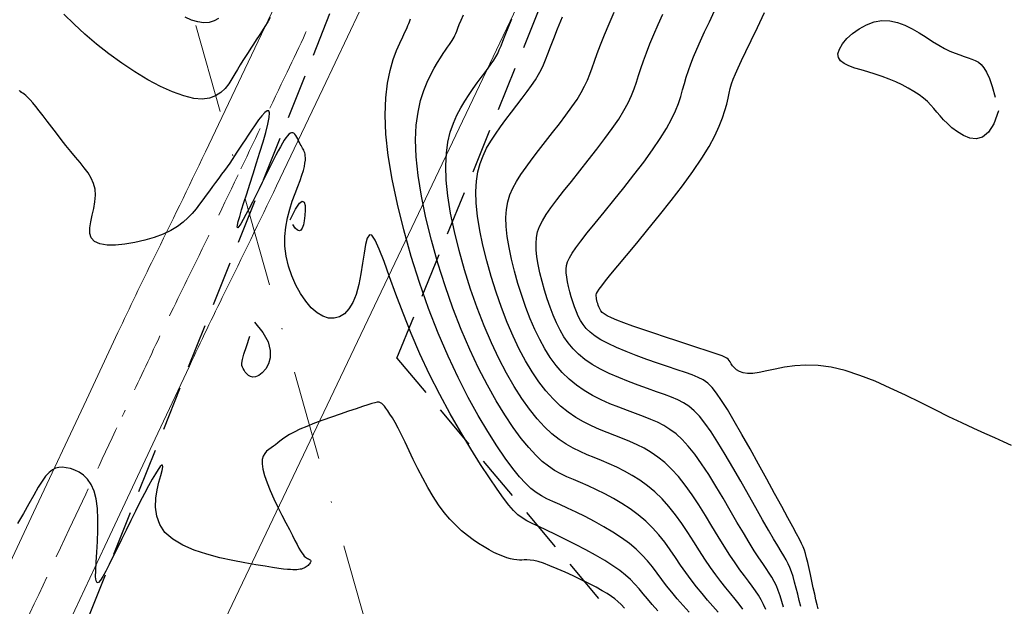
# Model space of a CAD drawing. Units: metres. Extents: x 571070 to 572118, y 6157357 to 6159161.
# Drawn here: x 571478 to 571561, y 6158278 to 6158327 of the extents above; entities that cross this region are included whole.
import ezdxf

# ---------------------------------------------------------------- set-up
doc = ezdxf.new("R2010")
doc.units = ezdxf.units.M
doc.header["$LTSCALE"] = 15
for name, pattern in [('DASHDOT', [1, 0.5, -0.25, 0, -0.25]), ('DASHEDX2', [1.5, 1, -0.5]), ('HIDDEN', [0.375, 0.25, -0.125])]:
    doc.linetypes.add(name, pattern=pattern)
for name, color, linetype in [('_EB _DO - curvas de nivel', 44, 'CONTINUOUS'), ('_EB _DO - imagen satelital', 7, 'CONTINUOUS'), ('_EB _DO - limite padron', 1, 'CONTINUOUS'), ('_EB _DO - linea de Alta', 2, 'DASHDOT'), ('_EB _RO - pavimento', 30, 'CONTINUOUS'), ('_EB _RO - quiebre pendiente', 9, 'HIDDEN')]:
    doc.layers.add(name, color=color, linetype=linetype)
picture_1 = doc.add_image_def('image1.jpg', size_in_pixel=(4724, 7087))

msp = doc.modelspace()

# ---------------------------------------------------------------- linework, layer by layer
at = {"layer": '_EB _DO - curvas de nivel'}
for points in [[(571542.4, 6158278.003), (571542.262, 6158278.486), (571542.117, 6158278.951), (571541.962, 6158279.389), (571541.797, 6158279.794), (571541.618, 6158280.162), (571541.42, 6158280.511), (571541.198, 6158280.861), (571540.946, 6158281.236), (571540.657, 6158281.656), (571540.328, 6158282.143), (571539.951, 6158282.72), (571539.521, 6158283.408), (571539.035, 6158284.219), (571538.502, 6158285.131), (571537.934, 6158286.108), (571537.342, 6158287.117), (571536.738, 6158288.126), (571536.133, 6158289.1), (571535.538, 6158290.006), (571534.966, 6158290.811), (571534.423, 6158291.489), (571533.904, 6158292.051), (571533.397, 6158292.513), (571532.892, 6158292.895), (571532.377, 6158293.213), (571531.843, 6158293.486), (571531.278, 6158293.731), (571530.671, 6158293.967), (571530.016, 6158294.209), (571529.322, 6158294.465), (571528.601, 6158294.74), (571527.867, 6158295.039), (571527.132, 6158295.369), (571526.41, 6158295.733), (571525.712, 6158296.138), (571525.053, 6158296.59), (571524.441, 6158297.092), (571523.876, 6158297.646), (571523.352, 6158298.255), (571522.866, 6158298.918), (571522.411, 6158299.638), (571521.985, 6158300.416), (571521.581, 6158301.253), (571521.196, 6158302.151), (571520.827, 6158303.106), (571520.478, 6158304.103), (571520.156, 6158305.123), (571519.867, 6158306.147), (571519.619, 6158307.154), (571519.417, 6158308.125), (571519.268, 6158309.042), (571519.18, 6158309.884), (571519.156, 6158310.638), (571519.199, 6158311.318), (571519.308, 6158311.94), (571519.483, 6158312.526), (571519.724, 6158313.092), (571520.032, 6158313.659), (571520.405, 6158314.244), (571520.845, 6158314.867), (571521.348, 6158315.541), (571521.897, 6158316.255), (571522.474, 6158316.995), (571523.061, 6158317.744), (571523.637, 6158318.488), (571524.183, 6158319.21), (571524.682, 6158319.896), (571525.112, 6158320.529), (571525.463, 6158321.101), (571525.745, 6158321.628), (571525.979, 6158322.131), (571526.183, 6158322.635), (571526.376, 6158323.161), (571526.577, 6158323.732), (571526.804, 6158324.371), (571527.077, 6158325.101), (571527.409, 6158325.935), (571527.794, 6158326.859), (571528.219, 6158327.848)], [(571561.481, 6158291.546), (571560.823, 6158291.848), (571560.077, 6158292.181), (571559.245, 6158292.551), (571558.328, 6158292.964), (571557.329, 6158293.427), (571556.248, 6158293.946), (571555.092, 6158294.521), (571553.875, 6158295.131), (571552.617, 6158295.752), (571551.339, 6158296.357), (571550.058, 6158296.92), (571548.795, 6158297.416), (571547.568, 6158297.818), (571546.398, 6158298.101), (571545.3, 6158298.249), (571544.279, 6158298.279), (571543.336, 6158298.22), (571542.472, 6158298.1), (571541.689, 6158297.947), (571540.989, 6158297.79), (571540.371, 6158297.656), (571539.838, 6158297.574), (571539.39, 6158297.564), (571539.018, 6158297.62), (571538.716, 6158297.727), (571538.472, 6158297.871), (571538.28, 6158298.039), (571538.13, 6158298.216), (571538.014, 6158298.389), (571537.922, 6158298.543), (571537.845, 6158298.668), (571537.761, 6158298.771), (571537.651, 6158298.861), (571537.491, 6158298.95), (571537.261, 6158299.048), (571536.939, 6158299.165), (571536.503, 6158299.311), (571535.932, 6158299.498), (571535.214, 6158299.731), (571534.377, 6158300.002), (571533.46, 6158300.302), (571532.503, 6158300.617), (571531.543, 6158300.938), (571530.62, 6158301.253), (571529.771, 6158301.549), (571529.036, 6158301.817), (571528.444, 6158302.048), (571527.985, 6158302.244), (571527.641, 6158302.412), (571527.392, 6158302.558), (571527.221, 6158302.687), (571527.108, 6158302.807), (571527.034, 6158302.923), (571526.981, 6158303.04), (571526.933, 6158303.164), (571526.888, 6158303.294), (571526.846, 6158303.426), (571526.808, 6158303.559), (571526.776, 6158303.69), (571526.75, 6158303.816), (571526.731, 6158303.936), (571526.719, 6158304.045), (571526.719, 6158304.147), (571526.747, 6158304.261), (571526.82, 6158304.412), (571526.958, 6158304.625), (571527.179, 6158304.924), (571527.503, 6158305.333), (571527.947, 6158305.878), (571528.531, 6158306.584), (571529.263, 6158307.463), (571530.115, 6158308.489), (571531.048, 6158309.624), (571532.022, 6158310.829), (571532.999, 6158312.067), (571533.941, 6158313.301), (571534.809, 6158314.49), (571535.563, 6158315.599), (571536.176, 6158316.597), (571536.656, 6158317.485), (571537.023, 6158318.274), (571537.296, 6158318.972), (571537.496, 6158319.589), (571537.641, 6158320.135), (571537.751, 6158320.619), (571537.846, 6158321.051), (571537.943, 6158321.444), (571538.055, 6158321.824), (571538.193, 6158322.22), (571538.37, 6158322.661), (571538.596, 6158323.176), (571538.882, 6158323.794), (571539.24, 6158324.546), (571539.681, 6158325.459), (571540.209, 6158326.553), (571540.798, 6158327.811)], [(571499.425, 6158327.381), (571499.214, 6158327.019), (571498.983, 6158326.645), (571498.738, 6158326.266), (571498.49, 6158325.887), (571498.245, 6158325.517), (571498.011, 6158325.158), (571497.786, 6158324.81), (571497.567, 6158324.466), (571497.351, 6158324.122), (571497.136, 6158323.774), (571496.919, 6158323.417), (571496.696, 6158323.046), (571496.464, 6158322.657), (571496.22, 6158322.249), (571495.95, 6158321.84), (571495.64, 6158321.453), (571495.278, 6158321.109), (571494.848, 6158320.831), (571494.337, 6158320.641), (571493.73, 6158320.562), (571493.015, 6158320.614), (571492.182, 6158320.815), (571491.25, 6158321.153), (571490.242, 6158321.613), (571489.181, 6158322.178), (571488.091, 6158322.83), (571486.996, 6158323.555), (571485.918, 6158324.334), (571484.882, 6158325.151), (571483.908, 6158325.991), (571482.997, 6158326.835), (571482.149, 6158327.667)], [(571534.497, 6158277.573), (571533.99, 6158278.133), (571533.498, 6158278.695), (571533.035, 6158279.252), (571532.61, 6158279.797), (571532.212, 6158280.331), (571531.826, 6158280.854), (571531.434, 6158281.367), (571531.021, 6158281.871), (571530.57, 6158282.368), (571530.065, 6158282.858), (571529.489, 6158283.342), (571528.834, 6158283.821), (571528.114, 6158284.29), (571527.352, 6158284.743), (571526.568, 6158285.176), (571525.785, 6158285.582), (571525.024, 6158285.957), (571524.307, 6158286.296), (571523.657, 6158286.592), (571523.086, 6158286.847), (571522.582, 6158287.081), (571522.123, 6158287.324), (571521.686, 6158287.602), (571521.252, 6158287.942), (571520.797, 6158288.374), (571520.301, 6158288.924), (571519.742, 6158289.62), (571519.105, 6158290.484), (571518.398, 6158291.516), (571517.635, 6158292.712), (571516.83, 6158294.066), (571515.998, 6158295.573), (571515.154, 6158297.229), (571514.31, 6158299.028), (571513.483, 6158300.964), (571512.685, 6158303.028), (571511.931, 6158305.182), (571511.234, 6158307.384), (571510.61, 6158309.592), (571510.071, 6158311.763), (571509.632, 6158313.855), (571509.306, 6158315.825), (571509.108, 6158317.631), (571509.045, 6158319.24), (571509.1, 6158320.655), (571509.246, 6158321.888), (571509.461, 6158322.952), (571509.719, 6158323.859), (571509.997, 6158324.622), (571510.269, 6158325.252), (571510.511, 6158325.763), (571510.704, 6158326.167), (571510.851, 6158326.479), (571510.957, 6158326.714), (571511.032, 6158326.888), (571511.082, 6158327.016), (571511.114, 6158327.113), (571511.136, 6158327.194), (571511.155, 6158327.275)], [(571539, 6158277.84), (571538.691, 6158278.25), (571538.347, 6158278.677), (571537.975, 6158279.13), (571537.577, 6158279.614), (571537.159, 6158280.138), (571536.724, 6158280.707), (571536.278, 6158281.33), (571535.823, 6158282.008), (571535.357, 6158282.731), (571534.88, 6158283.481), (571534.388, 6158284.242), (571533.879, 6158284.998), (571533.351, 6158285.734), (571532.801, 6158286.432), (571532.228, 6158287.076), (571531.629, 6158287.655), (571531.009, 6158288.17), (571530.375, 6158288.628), (571529.73, 6158289.035), (571529.081, 6158289.398), (571528.433, 6158289.722), (571527.793, 6158290.013), (571527.164, 6158290.28), (571526.551, 6158290.528), (571525.952, 6158290.773), (571525.362, 6158291.032), (571524.777, 6158291.32), (571524.192, 6158291.656), (571523.603, 6158292.054), (571523.007, 6158292.531), (571522.398, 6158293.105), (571521.773, 6158293.788), (571521.137, 6158294.581), (571520.494, 6158295.483), (571519.848, 6158296.492), (571519.205, 6158297.606), (571518.569, 6158298.823), (571517.946, 6158300.14), (571517.339, 6158301.557), (571516.756, 6158303.067), (571516.204, 6158304.643), (571515.696, 6158306.255), (571515.24, 6158307.872), (571514.847, 6158309.463), (571514.528, 6158310.998), (571514.294, 6158312.446), (571514.153, 6158313.777), (571514.114, 6158314.966), (571514.167, 6158316.022), (571514.3, 6158316.959), (571514.499, 6158317.793), (571514.754, 6158318.538), (571515.051, 6158319.209), (571515.377, 6158319.821), (571515.721, 6158320.389), (571516.07, 6158320.926), (571516.418, 6158321.432), (571516.759, 6158321.909), (571517.087, 6158322.354), (571517.395, 6158322.768), (571517.678, 6158323.15), (571517.93, 6158323.5), (571518.145, 6158323.816), (571518.32, 6158324.103), (571518.468, 6158324.381), (571518.604, 6158324.675), (571518.744, 6158325.011), (571518.904, 6158325.413), (571519.099, 6158325.907), (571519.345, 6158326.517), (571519.657, 6158327.268)], [(571540.909, 6158277.8), (571540.733, 6158278.218), (571540.535, 6158278.618), (571540.309, 6158279.001), (571540.056, 6158279.38), (571539.773, 6158279.769), (571539.46, 6158280.183), (571539.117, 6158280.635), (571538.743, 6158281.141), (571538.337, 6158281.714), (571537.899, 6158282.369), (571537.429, 6158283.114), (571536.93, 6158283.931), (571536.407, 6158284.794), (571535.865, 6158285.68), (571535.309, 6158286.562), (571534.742, 6158287.417), (571534.17, 6158288.219), (571533.597, 6158288.944), (571533.026, 6158289.572), (571532.457, 6158290.11), (571531.886, 6158290.571), (571531.311, 6158290.965), (571530.729, 6158291.305), (571530.138, 6158291.604), (571529.535, 6158291.872), (571528.917, 6158292.123), (571528.284, 6158292.368), (571527.637, 6158292.619), (571526.982, 6158292.886), (571526.322, 6158293.18), (571525.662, 6158293.512), (571525.007, 6158293.893), (571524.36, 6158294.335), (571523.725, 6158294.847), (571523.107, 6158295.44), (571522.507, 6158296.114), (571521.923, 6158296.869), (571521.357, 6158297.705), (571520.808, 6158298.622), (571520.277, 6158299.62), (571519.763, 6158300.697), (571519.268, 6158301.854), (571518.791, 6158303.086), (571518.341, 6158304.373), (571517.926, 6158305.689), (571517.553, 6158307.009), (571517.233, 6158308.308), (571516.973, 6158309.562), (571516.781, 6158310.744), (571516.667, 6158311.83), (571516.635, 6158312.802), (571516.683, 6158313.67), (571516.804, 6158314.45), (571516.991, 6158315.159), (571517.239, 6158315.815), (571517.541, 6158316.434), (571517.891, 6158317.033), (571518.283, 6158317.628), (571518.709, 6158318.233), (571519.158, 6158318.844), (571519.617, 6158319.452), (571520.074, 6158320.049), (571520.516, 6158320.628), (571520.931, 6158321.18), (571521.306, 6158321.698), (571521.629, 6158322.173), (571521.892, 6158322.603), (571522.109, 6158323.008), (571522.298, 6158323.417), (571522.479, 6158323.856), (571522.67, 6158324.352), (571522.889, 6158324.932), (571523.155, 6158325.622), (571523.488, 6158326.451), (571523.898, 6158327.432)], [(571543.837, 6158278.06), (571543.714, 6158278.571), (571543.586, 6158279.091), (571543.456, 6158279.606), (571543.324, 6158280.101), (571543.192, 6158280.561), (571543.06, 6158280.971), (571542.927, 6158281.324), (571542.785, 6158281.641), (571542.624, 6158281.953), (571542.431, 6158282.289), (571542.198, 6158282.676), (571541.912, 6158283.146), (571541.564, 6158283.726), (571541.142, 6158284.447), (571540.641, 6158285.325), (571540.075, 6158286.33), (571539.461, 6158287.421), (571538.819, 6158288.555), (571538.167, 6158289.689), (571537.523, 6158290.783), (571536.906, 6158291.793), (571536.335, 6158292.678), (571535.821, 6158293.406), (571535.352, 6158293.991), (571534.909, 6158294.456), (571534.473, 6158294.824), (571534.026, 6158295.12), (571533.548, 6158295.368), (571533.02, 6158295.59), (571532.425, 6158295.81), (571531.749, 6158296.049), (571531.007, 6158296.311), (571530.221, 6158296.594), (571529.413, 6158296.899), (571528.603, 6158297.225), (571527.813, 6158297.573), (571527.065, 6158297.942), (571526.381, 6158298.332), (571525.775, 6158298.744), (571525.246, 6158299.179), (571524.782, 6158299.64), (571524.375, 6158300.131), (571524.015, 6158300.655), (571523.692, 6158301.213), (571523.399, 6158301.81), (571523.124, 6158302.447), (571522.862, 6158303.125), (571522.614, 6158303.833), (571522.386, 6158304.558), (571522.181, 6158305.284), (571522.005, 6158305.999), (571521.861, 6158306.689), (571521.756, 6158307.34), (571521.693, 6158307.938), (571521.677, 6158308.474), (571521.715, 6158308.965), (571521.812, 6158309.431), (571521.975, 6158309.892), (571522.209, 6158310.369), (571522.522, 6158310.884), (571522.919, 6158311.456), (571523.407, 6158312.106), (571523.986, 6158312.848), (571524.636, 6158313.666), (571525.332, 6158314.538), (571526.048, 6158315.439), (571526.758, 6158316.348), (571527.436, 6158317.241), (571528.057, 6158318.094), (571528.596, 6158318.886), (571529.034, 6158319.6), (571529.382, 6158320.247), (571529.661, 6158320.845), (571529.888, 6158321.414), (571530.083, 6158321.97), (571530.265, 6158322.533), (571530.453, 6158323.121), (571530.667, 6158323.751), (571530.92, 6158324.438), (571531.214, 6158325.181), (571531.544, 6158325.972), (571531.905, 6158326.806), (571532.293, 6158327.678)], [(571560.391, 6158319.579), (571560.016, 6158318.491), (571559.567, 6158317.773), (571559.066, 6158317.37), (571558.532, 6158317.227), (571557.988, 6158317.289), (571557.454, 6158317.501), (571556.951, 6158317.809), (571556.5, 6158318.156), (571556.117, 6158318.499), (571555.79, 6158318.828), (571555.505, 6158319.146), (571555.244, 6158319.454), (571554.991, 6158319.755), (571554.73, 6158320.049), (571554.445, 6158320.34), (571554.119, 6158320.627), (571553.741, 6158320.913), (571553.312, 6158321.196), (571552.84, 6158321.472), (571552.332, 6158321.738), (571551.793, 6158321.992), (571551.23, 6158322.23), (571550.65, 6158322.451), (571550.06, 6158322.65), (571549.468, 6158322.828), (571548.894, 6158322.993), (571548.357, 6158323.157), (571547.878, 6158323.331), (571547.478, 6158323.527), (571547.177, 6158323.756), (571546.997, 6158324.029), (571546.958, 6158324.358), (571547.074, 6158324.748), (571547.33, 6158325.179), (571547.706, 6158325.624), (571548.18, 6158326.057), (571548.731, 6158326.451), (571549.338, 6158326.779), (571549.979, 6158327.015), (571550.635, 6158327.134), (571551.286, 6158327.115), (571551.927, 6158326.978), (571552.554, 6158326.746), (571553.165, 6158326.445), (571553.757, 6158326.101), (571554.327, 6158325.74), (571554.871, 6158325.386), (571555.388, 6158325.065), (571555.874, 6158324.797), (571556.33, 6158324.578), (571556.756, 6158324.399), (571557.152, 6158324.251), (571557.52, 6158324.123), (571557.86, 6158324.008), (571558.171, 6158323.895), (571558.456, 6158323.775), (571558.715, 6158323.636), (571558.955, 6158323.449), (571559.182, 6158323.184), (571559.405, 6158322.808), (571559.63, 6158322.291), (571559.865, 6158321.602), (571560.116, 6158320.708)], [(571531.885, 6158277.688), (571531.413, 6158278.213), (571531.004, 6158278.692), (571530.64, 6158279.131), (571530.299, 6158279.54), (571529.957, 6158279.929), (571529.591, 6158280.308), (571529.179, 6158280.685), (571528.696, 6158281.071), (571528.12, 6158281.475), (571527.437, 6158281.904), (571526.667, 6158282.349), (571525.84, 6158282.8), (571524.987, 6158283.246), (571524.137, 6158283.675), (571523.319, 6158284.075), (571522.565, 6158284.437), (571521.903, 6158284.749), (571521.354, 6158285.006), (571520.897, 6158285.235), (571520.503, 6158285.47), (571520.141, 6158285.742), (571519.781, 6158286.086), (571519.394, 6158286.534), (571518.948, 6158287.12), (571518.415, 6158287.877), (571517.772, 6158288.829), (571517.034, 6158289.961), (571516.226, 6158291.249), (571515.371, 6158292.67), (571514.493, 6158294.2), (571513.615, 6158295.815), (571512.761, 6158297.492), (571511.955, 6158299.206), (571511.216, 6158300.93), (571510.548, 6158302.617), (571509.948, 6158304.217), (571509.416, 6158305.68), (571508.95, 6158306.956), (571508.549, 6158307.994), (571508.212, 6158308.743), (571507.937, 6158309.155), (571507.72, 6158309.197), (571507.549, 6158308.917), (571507.409, 6158308.382), (571507.283, 6158307.657), (571507.156, 6158306.81), (571507.014, 6158305.907), (571506.84, 6158305.015), (571506.619, 6158304.199), (571506.341, 6158303.516), (571506.008, 6158302.975), (571505.629, 6158302.576), (571505.214, 6158302.317), (571504.769, 6158302.197), (571504.303, 6158302.215), (571503.824, 6158302.371), (571503.342, 6158302.662), (571502.863, 6158303.085), (571502.402, 6158303.624), (571501.968, 6158304.26), (571501.575, 6158304.974), (571501.236, 6158305.746), (571500.962, 6158306.558), (571500.765, 6158307.39), (571500.659, 6158308.224), (571500.649, 6158309.043), (571500.724, 6158309.838), (571500.865, 6158310.602), (571501.053, 6158311.33), (571501.271, 6158312.015), (571501.5, 6158312.65), (571501.722, 6158313.229), (571501.919, 6158313.746), (571502.076, 6158314.196), (571502.195, 6158314.584), (571502.279, 6158314.915), (571502.333, 6158315.196), (571502.362, 6158315.433), (571502.369, 6158315.632), (571502.36, 6158315.799), (571502.338, 6158315.94), (571502.308, 6158316.062), (571502.27, 6158316.17), (571502.226, 6158316.267), (571502.177, 6158316.359), (571502.122, 6158316.452), (571502.064, 6158316.549), (571502.002, 6158316.655), (571501.938, 6158316.776), (571501.872, 6158316.913), (571501.803, 6158317.062), (571501.732, 6158317.213), (571501.657, 6158317.36), (571501.579, 6158317.494), (571501.496, 6158317.606), (571501.407, 6158317.69), (571501.314, 6158317.736), (571501.214, 6158317.739), (571501.107, 6158317.697), (571500.992, 6158317.612), (571500.869, 6158317.484), (571500.736, 6158317.314), (571500.593, 6158317.103), (571500.439, 6158316.851), (571500.273, 6158316.56), (571500.094, 6158316.231), (571499.903, 6158315.865), (571499.698, 6158315.464), (571499.481, 6158315.032), (571499.252, 6158314.57), (571499.009, 6158314.08), (571498.754, 6158313.564), (571498.486, 6158313.025), (571498.207, 6158312.469), (571497.925, 6158311.912), (571497.649, 6158311.378), (571497.389, 6158310.886), (571497.154, 6158310.459), (571496.954, 6158310.117), (571496.799, 6158309.883), (571496.697, 6158309.777), (571496.657, 6158309.816), (571496.675, 6158309.994), (571496.746, 6158310.302), (571496.865, 6158310.73), (571497.027, 6158311.267), (571497.226, 6158311.903), (571497.457, 6158312.628), (571497.716, 6158313.432), (571497.995, 6158314.301), (571498.282, 6158315.204), (571498.562, 6158316.106), (571498.821, 6158316.973), (571499.045, 6158317.769), (571499.219, 6158318.461), (571499.329, 6158319.013), (571499.361, 6158319.39), (571499.305, 6158319.568), (571499.171, 6158319.568), (571498.975, 6158319.421), (571498.731, 6158319.155), (571498.454, 6158318.804), (571498.159, 6158318.396), (571497.861, 6158317.964), (571497.575, 6158317.537), (571497.313, 6158317.14), (571497.073, 6158316.774), (571496.85, 6158316.433), (571496.639, 6158316.11), (571496.435, 6158315.801), (571496.233, 6158315.499), (571496.028, 6158315.198), (571495.815, 6158314.892), (571495.59, 6158314.578), (571495.354, 6158314.254), (571495.108, 6158313.92), (571494.853, 6158313.578), (571494.592, 6158313.227), (571494.324, 6158312.867), (571494.053, 6158312.501), (571493.778, 6158312.127), (571493.5, 6158311.747), (571493.209, 6158311.364), (571492.89, 6158310.984), (571492.532, 6158310.609), (571492.122, 6158310.244), (571491.648, 6158309.894), (571491.096, 6158309.562), (571490.454, 6158309.253), (571489.717, 6158308.973), (571488.914, 6158308.729), (571488.08, 6158308.533), (571487.252, 6158308.395), (571486.465, 6158308.324), (571485.756, 6158308.332), (571485.161, 6158308.428), (571484.716, 6158308.622), (571484.444, 6158308.921), (571484.323, 6158309.309), (571484.318, 6158309.77), (571484.393, 6158310.283), (571484.514, 6158310.831), (571484.644, 6158311.396), (571484.75, 6158311.958), (571484.795, 6158312.499), (571484.753, 6158313.006), (571484.627, 6158313.481), (571484.427, 6158313.935), (571484.166, 6158314.375), (571483.854, 6158314.809), (571483.503, 6158315.247), (571483.123, 6158315.697), (571482.727, 6158316.167), (571482.323, 6158316.662), (571481.919, 6158317.175), (571481.52, 6158317.693), (571481.131, 6158318.204), (571480.758, 6158318.697), (571480.407, 6158319.159), (571480.083, 6158319.579), (571479.79, 6158319.946), (571479.535, 6158320.249), (571479.314, 6158320.495), (571479.124, 6158320.69), (571478.962, 6158320.842), (571478.825, 6158320.96), (571478.709, 6158321.049), (571478.611, 6158321.119), (571478.528, 6158321.177), (571478.457, 6158321.23), (571478.396, 6158321.278)], [(571501.078, 6158310.454), (571501.532, 6158311.347), (571501.871, 6158311.843), (571502.109, 6158312.012), (571502.261, 6158311.922), (571502.339, 6158311.644), (571502.358, 6158311.245), (571502.333, 6158310.796), (571502.277, 6158310.365), (571502.201, 6158310.011), (571502.108, 6158309.75), (571501.995, 6158309.588), (571501.86, 6158309.53), (571501.703, 6158309.583), (571501.521, 6158309.75), (571501.313, 6158310.039)], [(571498.11, 6158301.879), (571498.813, 6158301.003), (571499.237, 6158300.212), (571499.427, 6158299.51), (571499.429, 6158298.898), (571499.288, 6158298.38), (571499.05, 6158297.959), (571498.759, 6158297.637), (571498.462, 6158297.418), (571498.195, 6158297.3), (571497.965, 6158297.27), (571497.766, 6158297.311), (571497.597, 6158297.406), (571497.455, 6158297.538), (571497.336, 6158297.69), (571497.236, 6158297.845), (571497.154, 6158297.986), (571497.089, 6158298.107), (571497.051, 6158298.243), (571497.052, 6158298.437), (571497.106, 6158298.736), (571497.226, 6158299.185), (571497.425, 6158299.828), (571497.715, 6158300.711)], [(571529.075, 6158277.928), (571528.796, 6158278.215), (571528.538, 6158278.464), (571528.276, 6158278.689), (571527.986, 6158278.907), (571527.642, 6158279.133), (571527.22, 6158279.382), (571526.704, 6158279.666), (571526.11, 6158279.977), (571525.464, 6158280.301), (571524.789, 6158280.625), (571524.111, 6158280.938), (571523.454, 6158281.225), (571522.843, 6158281.475), (571522.304, 6158281.674), (571521.853, 6158281.813), (571521.483, 6158281.9), (571521.177, 6158281.946), (571520.919, 6158281.962), (571520.694, 6158281.96), (571520.487, 6158281.951), (571520.28, 6158281.945), (571520.059, 6158281.955), (571519.811, 6158281.99), (571519.534, 6158282.052), (571519.228, 6158282.142), (571518.896, 6158282.262), (571518.538, 6158282.412), (571518.156, 6158282.592), (571517.749, 6158282.804), (571517.321, 6158283.048), (571516.872, 6158283.326), (571516.406, 6158283.641), (571515.928, 6158283.999), (571515.442, 6158284.403), (571514.952, 6158284.858), (571514.464, 6158285.368), (571513.982, 6158285.938), (571513.51, 6158286.572), (571513.052, 6158287.271), (571512.61, 6158288.019), (571512.187, 6158288.796), (571511.784, 6158289.583), (571511.402, 6158290.36), (571511.044, 6158291.108), (571510.711, 6158291.808), (571510.404, 6158292.44), (571510.126, 6158292.988), (571509.875, 6158293.456), (571509.65, 6158293.85), (571509.449, 6158294.177), (571509.271, 6158294.445), (571509.115, 6158294.661), (571508.978, 6158294.831), (571508.86, 6158294.962), (571508.757, 6158295.06), (571508.654, 6158295.127), (571508.536, 6158295.16), (571508.387, 6158295.159), (571508.19, 6158295.124), (571507.928, 6158295.053), (571507.586, 6158294.947), (571507.148, 6158294.803), (571506.604, 6158294.623), (571505.974, 6158294.412), (571505.285, 6158294.177), (571504.564, 6158293.926), (571503.839, 6158293.666), (571503.136, 6158293.403), (571502.483, 6158293.145), (571501.906, 6158292.898), (571501.426, 6158292.669), (571501.034, 6158292.457), (571500.715, 6158292.261), (571500.455, 6158292.079), (571500.238, 6158291.911), (571500.049, 6158291.756), (571499.872, 6158291.61), (571499.694, 6158291.475), (571499.503, 6158291.345), (571499.308, 6158291.21), (571499.123, 6158291.057), (571498.96, 6158290.873), (571498.832, 6158290.644), (571498.754, 6158290.357), (571498.738, 6158290), (571498.798, 6158289.558), (571498.941, 6158289.026), (571499.157, 6158288.419), (571499.428, 6158287.76), (571499.737, 6158287.073), (571500.068, 6158286.379), (571500.405, 6158285.703), (571500.729, 6158285.067), (571501.025, 6158284.493), (571501.28, 6158283.999), (571501.495, 6158283.583), (571501.677, 6158283.237), (571501.83, 6158282.953), (571501.96, 6158282.724), (571502.074, 6158282.542), (571502.177, 6158282.399), (571502.274, 6158282.287), (571502.37, 6158282.199), (571502.463, 6158282.131), (571502.551, 6158282.078), (571502.632, 6158282.036), (571502.702, 6158282), (571502.758, 6158281.966), (571502.799, 6158281.93), (571502.821, 6158281.888), (571502.822, 6158281.836), (571502.805, 6158281.776), (571502.77, 6158281.71), (571502.721, 6158281.64), (571502.66, 6158281.569), (571502.589, 6158281.498), (571502.51, 6158281.431), (571502.426, 6158281.37), (571502.338, 6158281.316), (571502.245, 6158281.269), (571502.146, 6158281.23), (571502.039, 6158281.198), (571501.922, 6158281.173), (571501.794, 6158281.154), (571501.654, 6158281.142), (571501.5, 6158281.135), (571501.328, 6158281.134), (571501.122, 6158281.143), (571500.866, 6158281.163), (571500.542, 6158281.197), (571500.133, 6158281.25), (571499.621, 6158281.325), (571498.989, 6158281.423), (571498.22, 6158281.549), (571497.307, 6158281.706), (571496.287, 6158281.901), (571495.208, 6158282.141), (571494.118, 6158282.433), (571493.065, 6158282.785), (571492.097, 6158283.203), (571491.262, 6158283.695), (571490.608, 6158284.268), (571490.169, 6158284.923), (571489.921, 6158285.636), (571489.828, 6158286.377), (571489.852, 6158287.117), (571489.955, 6158287.824), (571490.1, 6158288.47), (571490.25, 6158289.024), (571490.368, 6158289.457), (571490.422, 6158289.744), (571490.411, 6158289.886), (571490.339, 6158289.893), (571490.21, 6158289.772), (571490.03, 6158289.53), (571489.803, 6158289.176), (571489.533, 6158288.717), (571489.225, 6158288.162), (571488.884, 6158287.52), (571488.518, 6158286.808), (571488.135, 6158286.048), (571487.743, 6158285.258), (571487.351, 6158284.46), (571486.966, 6158283.672), (571486.597, 6158282.915), (571486.252, 6158282.208), (571485.938, 6158281.572), (571485.659, 6158281.024), (571485.415, 6158280.58), (571485.209, 6158280.259), (571485.043, 6158280.077), (571484.919, 6158280.052), (571484.838, 6158280.201), (571484.802, 6158280.54), (571484.81, 6158281.077), (571484.849, 6158281.78), (571484.904, 6158282.604), (571484.958, 6158283.509), (571484.996, 6158284.449), (571485.002, 6158285.384), (571484.959, 6158286.269), (571484.853, 6158287.062), (571484.672, 6158287.729), (571484.426, 6158288.274), (571484.128, 6158288.71), (571483.792, 6158289.048), (571483.432, 6158289.301), (571483.062, 6158289.483), (571482.696, 6158289.605), (571482.348, 6158289.68), (571482.029, 6158289.716), (571481.733, 6158289.707), (571481.452, 6158289.641), (571481.179, 6158289.505), (571480.904, 6158289.289), (571480.62, 6158288.981), (571480.318, 6158288.568), (571479.989, 6158288.041), (571479.627, 6158287.394), (571479.224, 6158286.65), (571478.776, 6158285.841), (571478.276, 6158284.996)]]:
    msp.add_lwpolyline(points, dxfattribs=at)
at = {"layer": '_EB _DO - curvas de nivel', "color": 51}
for points in [[(571545.291, 6158277.856), (571545.21, 6158278.199), (571545.116, 6158278.62), (571545.009, 6158279.104), (571544.893, 6158279.632), (571544.772, 6158280.179), (571544.65, 6158280.726), (571544.532, 6158281.251), (571544.421, 6158281.732), (571544.322, 6158282.147), (571544.236, 6158282.485), (571544.15, 6158282.772), (571544.049, 6158283.045), (571543.917, 6158283.342), (571543.738, 6158283.697), (571543.496, 6158284.149), (571543.177, 6158284.733), (571542.764, 6158285.486), (571542.247, 6158286.431), (571541.647, 6158287.53), (571540.988, 6158288.734), (571540.296, 6158289.992), (571539.596, 6158291.253), (571538.914, 6158292.466), (571538.275, 6158293.58), (571537.704, 6158294.545), (571537.218, 6158295.323), (571536.799, 6158295.931), (571536.42, 6158296.399), (571536.054, 6158296.754), (571535.674, 6158297.028), (571535.252, 6158297.25), (571534.763, 6158297.449), (571534.178, 6158297.654), (571533.481, 6158297.89), (571532.692, 6158298.157), (571531.841, 6158298.448), (571530.958, 6158298.758), (571530.073, 6158299.082), (571529.216, 6158299.413), (571528.418, 6158299.746), (571527.708, 6158300.075), (571527.11, 6158300.396), (571526.615, 6158300.711), (571526.211, 6158301.026), (571525.883, 6158301.345), (571525.618, 6158301.671), (571525.4, 6158302.01), (571525.216, 6158302.366), (571525.053, 6158302.744), (571524.898, 6158303.145), (571524.751, 6158303.564), (571524.616, 6158303.992), (571524.495, 6158304.422), (571524.39, 6158304.845), (571524.306, 6158305.253), (571524.243, 6158305.638), (571524.206, 6158305.991), (571524.198, 6158306.311), (571524.231, 6158306.613), (571524.316, 6158306.921), (571524.466, 6158307.258), (571524.694, 6158307.646), (571525.013, 6158308.108), (571525.433, 6158308.667), (571525.969, 6158309.345), (571526.625, 6158310.156), (571527.376, 6158311.078), (571528.19, 6158312.081), (571529.035, 6158313.134), (571529.879, 6158314.208), (571530.689, 6158315.271), (571531.433, 6158316.292), (571532.08, 6158317.243), (571532.605, 6158318.098), (571533.019, 6158318.866), (571533.342, 6158319.559), (571533.592, 6158320.193), (571533.789, 6158320.78), (571533.953, 6158321.334), (571534.102, 6158321.87), (571534.256, 6158322.401), (571534.431, 6158322.941), (571534.634, 6158323.502), (571534.869, 6158324.096), (571535.137, 6158324.734), (571535.444, 6158325.427), (571535.793, 6158326.187), (571536.187, 6158327.026), (571536.63, 6158327.956)], [(571495.104, 6158327.314), (571494.721, 6158327.096), (571494.301, 6158326.969), (571493.842, 6158326.943), (571493.352, 6158327.016), (571492.833, 6158327.179), (571492.291, 6158327.425)], [(571536.922, 6158277.585), (571536.489, 6158278.077), (571536.037, 6158278.594), (571535.574, 6158279.135), (571535.111, 6158279.701), (571534.656, 6158280.291), (571534.216, 6158280.903), (571533.785, 6158281.531), (571533.353, 6158282.167), (571532.911, 6158282.804), (571532.45, 6158283.435), (571531.96, 6158284.051), (571531.433, 6158284.645), (571530.858, 6158285.209), (571530.232, 6158285.738), (571529.562, 6158286.23), (571528.863, 6158286.686), (571528.149, 6158287.105), (571527.433, 6158287.49), (571526.729, 6158287.839), (571526.05, 6158288.155), (571525.41, 6158288.436), (571524.819, 6158288.687), (571524.267, 6158288.927), (571523.742, 6158289.178), (571523.232, 6158289.461), (571522.722, 6158289.799), (571522.2, 6158290.214), (571521.654, 6158290.728), (571521.07, 6158291.362), (571520.439, 6158292.136), (571519.767, 6158293.049), (571519.064, 6158294.098), (571518.339, 6158295.279), (571517.602, 6158296.59), (571516.861, 6158298.026), (571516.128, 6158299.584), (571515.411, 6158301.261), (571514.72, 6158303.047), (571514.068, 6158304.913), (571513.465, 6158306.82), (571512.926, 6158308.734), (571512.461, 6158310.618), (571512.084, 6158312.434), (571511.806, 6158314.148), (571511.64, 6158315.723), (571511.593, 6158317.13), (571511.651, 6158318.374), (571511.796, 6158319.469), (571512.008, 6158320.427), (571512.269, 6158321.261), (571512.56, 6158321.984), (571512.863, 6158322.61), (571513.159, 6158323.151), (571513.432, 6158323.618), (571513.679, 6158324.021), (571513.901, 6158324.366), (571514.099, 6158324.659), (571514.274, 6158324.909), (571514.425, 6158325.12), (571514.554, 6158325.302), (571514.661, 6158325.46), (571514.748, 6158325.601), (571514.821, 6158325.739), (571514.889, 6158325.885), (571514.958, 6158326.051), (571515.037, 6158326.25), (571515.133, 6158326.494), (571515.255, 6158326.796), (571515.409, 6158327.168), (571515.602, 6158327.618)]]:
    msp.add_lwpolyline(points, dxfattribs=at)
at = {"layer": '_EB _DO - limite padron', "lineweight": 0}
msp.add_lwpolyline([(571513.154, 6158267.564), (571559.5, 6158171.456), (571594.427, 6158246.04), (571682.638, 6158669.523), (571682.638, 6158669.523), (571494.249, 6158274.069), (571494.25, 6158274.069)], close=True, dxfattribs=at)
at = {"layer": '_EB _DO - linea de Alta', "lineweight": 0}
msp.add_lwpolyline([(571489.058, 6158341.248), (571518.052, 6158239.277), (571558.289, 6158168.649), (571611.064, 6158074.669), (571673.9, 6157958.816), (571698.226, 6157884.359), (571752.751, 6157875.577), (571815.76, 6157836.139)], dxfattribs=at)
at = {"layer": '_EB _RO - pavimento', "color": 8, "linetype": 'Continuous', "lineweight": 0, "flags": 128}
for points in [[(571573.593, 6158061.022, 0.003856), (571582.264, 6158089.393, 0.005298), (571588.195, 6158110.155, 0.001428), (571591.171, 6158121.129, 0.001829), (571593.44, 6158129.713, 0.003545), (571598.278, 6158148.854, 0.003101), (571603.517, 6158170.808, 0.003138), (571612.014, 6158208.486, 0.00276), (571621.171, 6158251.445, 0.000075), (571629.033, 6158289.384, -0.000126), (571633.705, 6158311.92, -0.000005), (571645.423, 6158368.361, -0.000184), (571645.756, 6158369.96, -0.000008), (571647.23, 6158377.034, -0.000001), (571655.434, 6158416.397, -0.000003), (571666.939, 6158471.592, -0.000005), (571673.591, 6158503.505, -0.000409)], [(571663.885, 6158464.015, -0.000032), (571654.028, 6158416.695, -0.000004), (571649.473, 6158394.84, 0.000003), (571644.362, 6158370.314, 0.000048), (571642.913, 6158363.355, 0.000007), (571632.249, 6158312.126, 0.000635), (571627.926, 6158291.224, -0.000338), (571619.82, 6158251.916, -0.002924), (571612.522, 6158217.656, -0.002152), (571602.131, 6158171.195, -0.005663), (571594.736, 6158140.398, -0.005828), (571586.864, 6158110.644, -0.004768), (571579.835, 6158086.184, -0.004697), (571572.23, 6158061.492, -0.003089)], [(571450.252, 6157524.28, 0.000004), (571454.495, 6157582.345, 0.000027)]]:
    msp.add_lwpolyline(points, format="xyb", dxfattribs=at)
at = {"layer": '_EB _RO - pavimento', "color": 8, "linetype": 'DASHEDX2', "lineweight": 0, "flags": 128}
msp.add_lwpolyline([(571448.879, 6157515.989, 0.000052), (571449.441, 6157523.483, 0.000461), (571449.504, 6157524.335, 0.000004), (571453.747, 6157582.398, 0.000027), (571454.299, 6157589.959, 0.000396), (571456.342, 6157618.264, -0.000331), (571458.785, 6157652.187, -0.003761), (571460.253, 6157670.474, -0.002523), (571462.783, 6157697.706, -0.005778), (571463.52, 6157704.422, -0.002071), (571465.869, 6157723.128, -0.013923), (571470.011, 6157749.303, -0.011458), (571476.651, 6157780.81, -0.012919), (571485.759, 6157815.544, -0.01427), (571495.702, 6157846.497, -0.001201), (571505.5, 6157874.041, -0.003433), (571509.017, 6157883.644, -0.000119), (571517.165, 6157905.416, -0.000276), (571520.683, 6157914.793, -0.000651), (571528.01, 6157934.213, 0.000528), (571537.052, 6157958.162, 0.003081), (571545.005, 6157979.693, 0.002115), (571556.263, 6158011.178, 0.004698), (571564.143, 6158034.2, 0.004022), (571572.878, 6158061.247, 0.003856), (571581.545, 6158089.607, 0.005298), (571587.473, 6158110.359, 0.001427), (571590.447, 6158121.324, 0.001828), (571592.713, 6158129.899, 0.003546), (571597.548, 6158149.03, 0.003101), (571602.787, 6158170.977, 0.003139), (571611.282, 6158208.647, 0.00276), (571620.437, 6158251.601, 0.000075), (571628.299, 6158289.537, -0.000126), (571632.971, 6158312.072, -0.000005), (571644.689, 6158368.514, -0.000184), (571645.022, 6158370.113, -0.000008), (571646.496, 6158377.188, -0.000001), (571654.7, 6158416.55, -0.000003), (571666.205, 6158471.746, -0.000005), (571672.857, 6158503.659, -0.000409), (571680.856, 6158541.871, 0.000359), (571689.949, 6158585.292, 0.000058), (571697.483, 6158621.417, -0.000063), (571704.361, 6158654.393, -0.000019), (571707.646, 6158670.13, 0.000018), (571711.219, 6158687.252, 0.000116), (571712.828, 6158694.97, 0.000062), (571715.839, 6158709.44, 0.000903), (571716.19, 6158711.14, -0.000098), (571719.402, 6158726.856, -0.002079), (571720.245, 6158730.889, -0.000905), (571722.236, 6158740.145)], format="xyb", dxfattribs=at)
at = {"layer": '_EB _RO - pavimento', "linetype": 'HIDDEN', "lineweight": 0}
for points in [[(571425.255, 6158178.817, -0.000136), (571418.458, 6158170.808, -0.000273), (571415.079, 6158166.833, -0.000003), (571404.631, 6158154.555, -0.000372), (571404.558, 6158154.47, -0.003499), (571399.703, 6158148.862, 0.002951), (571393.939, 6158142.219, 0.000129), (571388.684, 6158136.086, -0.000144), (571383.974, 6158130.591, -0.000077), (571378.117, 6158123.762, 0.000106), (571373.843, 6158118.778, 0.001099), (571368.44, 6158112.447, -0.001162), (571363.33, 6158106.462, -0.000314), (571360.454, 6158103.114, -0.00013), (571353.492, 6158095.022, -0.000442), (571348.048, 6158088.708, 0.000509), (571343.318, 6158083.221, 0.00222), (571338.229, 6158077.253, -0.002154)], [(571529.55, 6158382.988, -0.000012), (571524.333, 6158372.069, -0.000069), (571522.265, 6158367.742, -0.000029), (571517.326, 6158357.415, -0.001132), (571513.608, 6158349.685, 0.001399), (571510.603, 6158343.43, 0.00112), (571508.17, 6158338.299, -0.000644), (571503.942, 6158329.363, -0.000256), (571500.833, 6158322.822, -0.000207), (571496.974, 6158314.72, -0.003304), (571492.638, 6158305.782, 0.004785), (571489.663, 6158299.602, 0.000419), (571487.022, 6158293.967, -0.00025), (571482.6, 6158284.522, -0.000052), (571476.737, 6158272.019, -0.000322)], [(571967.71, 6157828.825, 0.000002), (571967.744, 6157841.866, -0.000011)]]:
    msp.add_lwpolyline(points, format="xyb", dxfattribs=at)
at = {"layer": '_EB _RO - pavimento', "lineweight": 0}
for points in [[(571526.573, 6158384.411), (571521.356, 6158373.492), (571519.288, 6158369.166), (571514.351, 6158358.842), (571510.634, 6158351.115), (571507.625, 6158344.851), (571505.187, 6158339.712), (571500.96, 6158330.777), (571497.854, 6158324.239), (571493.995, 6158316.14, -0.003304), (571489.679, 6158307.242, 0.004786), (571486.676, 6158301.004), (571484.034, 6158295.366), (571479.612, 6158285.923), (571473.749, 6158273.421)], [(571532.528, 6158381.566), (571527.311, 6158370.645), (571525.242, 6158366.319), (571520.302, 6158355.987), (571516.582, 6158348.256), (571513.581, 6158342.008), (571511.152, 6158336.886), (571506.924, 6158327.949), (571503.813, 6158321.404), (571499.952, 6158313.299, -0.003304), (571495.598, 6158304.322, 0.004784), (571492.651, 6158298.2), (571490.011, 6158292.567), (571485.588, 6158283.122), (571479.724, 6158270.617)]]:
    msp.add_lwpolyline(points, format="xyb", dxfattribs=at)
at = {"layer": '_EB _RO - quiebre pendiente', "flags": 128}
for points in [[(571510.031, 6158298.844), (571527.706, 6158277.782), (571534.806, 6158271.173), (571539.409, 6158259.166), (571540.55, 6158224.262), (571550.838, 6158197.813), (571558.848, 6158175.67), (571561.653, 6158175.427), (571561.653, 6158175.427), (571565.455, 6158183.684), (571569.675, 6158194.663), (571574.276, 6158201.758), (571582.316, 6158221.562), (571594.445, 6158244.837), (571599.525, 6158263.644), (571610.191, 6158301.463), (571615.533, 6158320.901), (571617.441, 6158329.827), (571620.28, 6158338.793), (571624.901, 6158354.779), (571627.059, 6158365.597), (571629.11, 6158376.974), (571633.133, 6158400.718), (571648.195, 6158411.268), (571649.975, 6158417.695), (571669.028, 6158503.206), (571683.999, 6158586.152), (571694.527, 6158657.94)], [(571510.031, 6158298.844), (571526.596, 6158339.475), (571533.341, 6158356.89), (571539.654, 6158372.994), (571550.142, 6158396.728), (571557.225, 6158416.708), (571561.741, 6158418.858), (571579.602, 6158432.88), (571603.767, 6158470.487), (571628.766, 6158510.244), (571646.408, 6158563.679), (571657.638, 6158576.218), (571662.264, 6158578.715), (571658.528, 6158585.416), (571671.996, 6158619.992), (571678.491, 6158630.045), (571687.538, 6158632.921), (571685.493, 6158657.031)]]:
    msp.add_lwpolyline(points, dxfattribs=at)
at = {"layer": '_EB _RO - quiebre pendiente'}
msp.add_polyline3d([(571578.255, 6158485.101, 0), (571510.662, 6158343.36, 0), (571479.309, 6158264.953, 0), (571453.66, 6158208.258, 0), (571439.529, 6158197.714, 0), (571384.071, 6158130.596, 0)], dxfattribs=at)

# ---------------------------------------------------------------- referenced raster images: frames only (the image files are external)
at = {"layer": '_EB _DO - imagen satelital', "color": 251, "lineweight": 0}
image = msp.add_image(picture_1, insert=(571111.02, 6157361.021), size_in_units=(1000, 1500.212), rotation=-0.251944, dxfattribs=dict(at, brightness=60))

doc.saveas('drawing.dxf')
